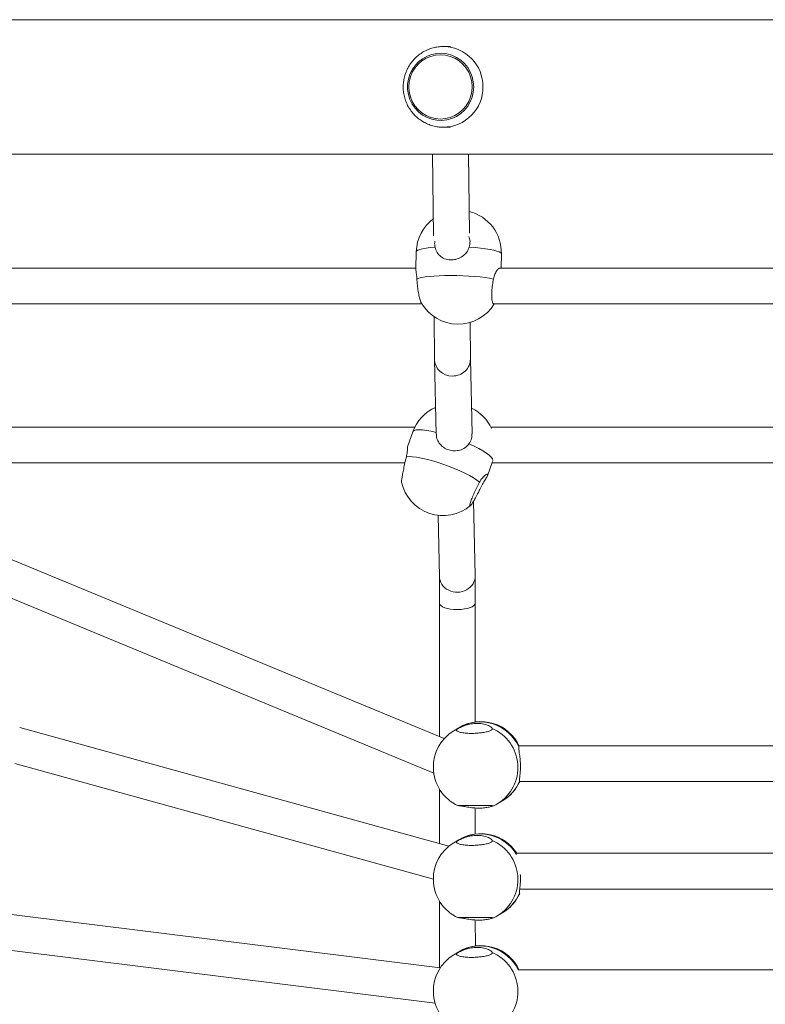
# Model space of a CAD drawing. Units: millimetres. Extents: x 159.5 to 186.3, y 90.9 to 103.4.
# Drawn here: x 163.1 to 163.2, y 93.3 to 93.5 of the extents above; entities that cross this region are included whole.
import ezdxf

# ---------------------------------------------------------------- set-up
doc = ezdxf.new("R2010")
doc.units = ezdxf.units.MM

# ---------------------------------------------------------------- blocks, each defined once
blk = doc.blocks.new('ELBRC103')
at = {"color": 7, "linetype": 'Continuous', "lineweight": 15}
for p, q in [((163.4826975894294, 93.48910350729682), (163.0215346582988, 93.48910350729682)), ((163.1751776937062, 93.48310350729682), (163.1735747490861, 93.48310350729682)), ((163.1735747490861, 93.48310350729682), (163.1737522479173, 93.48310170549999)), ((163.1735747490861, 93.46510350729682), (163.1732334442952, 93.46511017101967)), ((163.1735747490861, 93.46510350729682), (163.1751776937062, 93.46510350729682)), ((163.0215346582988, 93.45910350729682), (163.9644225894295, 93.45910350729682)), ((163.1711779731271, 93.45910350729682), (163.1714267400993, 93.4408552832511)), ((163.1794191138272, 93.44146923311757), (163.1791787164612, 93.45910350729682)), ((163.167556478604, 93.43731714756586), (163.1674605948545, 93.43349404164664)), ((163.1864706347137, 93.43365613078291), (163.1865505058292, 93.43684077610625)), ((163.1674646600608, 93.43365613078291), (163.0486181126813, 93.43365613078291)), ((163.3255310396125, 93.43365613078291), (163.186206287009, 93.43365613078291)), ((163.0486181126813, 93.4256561307829), (163.1688080421305, 93.4256561307829)), ((163.1848276097619, 93.4256561307829), (163.3268744216823, 93.4256561307829)), ((163.1715702261766, 93.42277646194333), (163.1716362331557, 93.41327399512825)), ((163.1796359867378, 93.41333725468694), (163.1795790515582, 93.42153373122142)), ((163.1716370172056, 93.41322034868753), (163.1720085190748, 93.3965503708717)), ((163.1800081449489, 93.39665629026541), (163.1796358003949, 93.41336408091338)), ((163.1672425034033, 93.3981708142127), (163.0490209505201, 93.3981708142127)), ((163.3253088829548, 93.3981708142127), (163.1841856254148, 93.3981708142127)), ((163.1667846645628, 93.39711447872969), (163.1655737131034, 93.39378000371994)), ((163.0490209505201, 93.39017081421271), (163.1650246206456, 93.39017081421271)), ((163.1834325127957, 93.3872943831985), (163.1845945955517, 93.3904942933839)), ((163.1844771205149, 93.39017081421271), (163.3230910001972, 93.39017081421271)), ((163.1807136180144, 93.36500040552815), (163.180343614563, 93.38160314655889)), ((163.1724119031527, 93.37844977922384), (163.1727153010537, 93.36483575276145)), ((163.1738131660426, 93.32862193562414), (163.0772885929912, 93.36856233422652)), ((163.1727146333, 93.36486571610878), (163.1727380813214, 93.35885214353142)), ((163.1807380735042, 93.35886974503524), (163.1807144026288, 93.36494047162165)), ((163.0756585407862, 93.36057899954966), (163.1714566639176, 93.32093919486296)), ((163.1727380774927, 93.35885410150865), (163.1727384264567, 93.3290666465003)), ((163.1807383881442, 93.33233703857243), (163.1807380773329, 93.358867787058)), ((163.1748197339173, 93.30458444066636), (163.0789958379627, 93.33108781301704)), ((163.1770434712667, 93.33104661844106), (163.1759523742967, 93.33038742158817)), ((163.3308425988096, 93.32701681073526), (163.1905129503638, 93.32701681073526)), ((163.0778806130046, 93.32309590976692), (163.1713652391758, 93.29723954239846)), ((163.1905726018638, 93.31906238074667), (163.1906053230144, 93.3190736096841)), ((163.1906063881789, 93.31901681073526), (163.3301330624688, 93.31901681073526)), ((163.1727385638874, 93.31733561483509), (163.1727387065261, 93.3051600198919)), ((163.185777488836, 93.31412497637568), (163.1868685858061, 93.31478417322857)), ((163.1807386810217, 93.30733711238945), (163.1807386129397, 93.31314856820686)), ((163.1770437641443, 93.30604669225808), (163.1759526671742, 93.30538749540518)), ((163.3315097796498, 93.30301681073526), (163.1899593624058, 93.30301681073526)), ((163.1906502766627, 93.29501681073526), (163.3298317271758, 93.29501681073526)), ((163.1727388567649, 93.29233568865209), (163.1727390306618, 93.27749190404975)), ((163.1905728947413, 93.29406245456367), (163.1906056158919, 93.29407368350111)), ((163.1729233385043, 93.27746900386889), (163.07655947285, 93.28944217833781)), ((163.1807389738993, 93.28233718620646), (163.1807389058173, 93.28814864202386)), ((163.1857777817135, 93.2891250501927), (163.1868688786836, 93.28978424704559)), ((163.0760453154816, 93.28144454682808), (163.1717585039512, 93.26955221875738)), ((163.1770440570218, 93.28104676607508), (163.1759529600517, 93.2803875692222)), ((163.3308462271324, 93.27702220871528), (163.1903311468125, 93.27702220871528))]:
    blk.add_line(p, q, dxfattribs=at)
at = {"color": 8, "linetype": 'Continuous', "lineweight": 15}
for p, q in [((163.1768990388764, 93.33088615003058), (163.1759523742967, 93.33038742158817)), ((163.1768993317539, 93.30588622384758), (163.1759526671742, 93.30538749540518)), ((163.1768996246315, 93.2808862976646), (163.1759529600517, 93.2803875692222))]:
    blk.add_line(p, q, dxfattribs=at)
at = {"color": 7, "linetype": 'Continuous', "lineweight": 15, "flags": 128}
for points in [[(163.1803766565581, 93.47410350729682), (163.1802900199892, 93.47295863766519), (163.1800321409702, 93.47184060280736), (163.1796090639666, 93.47077560851282), (163.179030705545, 93.46978861734519), (163.1783106219365, 93.46890276354088), (163.1774656912906, 93.46813881076227), (163.1765157180655, 93.467514665415), (163.1754829688284, 93.46704495693697), (163.1743916503461, 93.46674069489684), (163.173267342199, 93.46660901093894), (163.1721363972169, 93.46665299162362), (163.1710253237919, 93.46687160608093), (163.1699601645432, 93.46725973017325), (163.1689658859009, 93.46780826660083), (163.1680657929136, 93.46850435813474), (163.1672809829981, 93.46933168897937), (163.1666298514335, 93.47027086720097), (163.166127660192, 93.47129987925801), (163.1657861802106, 93.47239460598004), (163.1656134154906, 93.47352938790056), (163.1656134154906, 93.4746776266931), (163.1657861802106, 93.47581240861359), (163.166127660192, 93.47690713533562), (163.1666298514335, 93.47793614739268), (163.1672809829981, 93.47887532561427), (163.1680657929136, 93.47970265645891), (163.1689658859009, 93.48039874799281), (163.1699601645432, 93.4809472844204), (163.1710253237919, 93.48133540851272), (163.1721363972169, 93.48155402297002), (163.173267342199, 93.48159800365471), (163.1743916503461, 93.4814663196968), (163.1754829688284, 93.48116205765666), (163.1765157180655, 93.48069234917865), (163.1774656912906, 93.48006820383137), (163.1783106219365, 93.47930425105277), (163.179030705545, 93.47841839724846), (163.1796090639666, 93.47743140608083), (163.1800321409702, 93.47636641178629), (163.1802900199892, 93.47524837692846), (163.1803766565581, 93.47410350729682)], [(163.1800303576429, 93.47410350729682), (163.1799433536726, 93.47522507849217), (163.1796844840881, 93.47631903288242), (163.179260123118, 93.47735843367983), (163.1786807199374, 93.4783176873872), (163.1779605413757, 93.4791731739947), (163.1771173206193, 93.47990382858283), (163.1761718205616, 93.48049166001074), (163.175147322552, 93.48092219391778), (163.1740690531315, 93.48118482913027), (163.172963562872, 93.48127309869767), (163.1718580726125, 93.48118482913027), (163.170779803192, 93.48092219391778), (163.1697553051824, 93.48049166001074), (163.1688098051247, 93.47990382858283), (163.1679665843683, 93.4791731739947), (163.1672464058066, 93.4783176873872), (163.166667002626, 93.47735843367983), (163.1662426416558, 93.47631903288242), (163.1659837720714, 93.47522507849217), (163.1658967681011, 93.47410350729682), (163.1659837720714, 93.47298193610148), (163.1662426416558, 93.47188798171123), (163.166667002626, 93.47084858091382), (163.1672464058066, 93.46988932720643), (163.1679665843683, 93.46903384059894), (163.1688098051247, 93.46830318601081), (163.1697553051824, 93.4677153545829), (163.170779803192, 93.46728482067587), (163.1718580726125, 93.46702218546336), (163.172963562872, 93.46693391589596), (163.1740690531315, 93.46702218546336), (163.175147322552, 93.46728482067587), (163.1761718205616, 93.4677153545829), (163.1771173206193, 93.46830318601081), (163.1779605413757, 93.46903384059894), (163.1786807199374, 93.46988932720643), (163.179260123118, 93.47084858091382), (163.1796844840881, 93.47188798171123), (163.1799433536726, 93.47298193610148), (163.1800303576429, 93.47410350729682)], [(163.1676840302694, 93.43119999659991), (163.1681124519795, 93.43137221500862), (163.1687222630588, 93.43152942647416), (163.169500864753, 93.43166838299285), (163.1704321710779, 93.43178621370998), (163.1714969411572, 93.43188048423183), (163.1726731767409, 93.43194924692054), (163.1739365766912, 93.4319910811325), (163.1752610390463, 93.43200512256894), (163.1766192002892, 93.4319910811325), (163.1779830006809, 93.43194924692054), (163.1793242639772, 93.43188048423183), (163.1806152795519, 93.43178621370998), (163.181829374902, 93.43166838299287), (163.1829414667032, 93.43152942647416), (163.1839285790344, 93.43137221500862), (163.1847703180619, 93.43119999659993)], [(163.1653463107784, 93.39153044280019), (163.1659483180645, 93.39157463137478), (163.1667071514886, 93.39154254369444), (163.1676071334808, 93.39143484269368), (163.1686296703285, 93.39125375348529), (163.1697536363241, 93.39100301738935), (163.1709558102246, 93.39068781463719), (163.172211355004, 93.39031465734733), (163.1734943309891, 93.38989125498449), (163.1747782317752, 93.3894263550813), (163.1760365318514, 93.38892956251352), (163.1772432346198, 93.38841114106232), (163.1783734094875, 93.38788180136366), (163.1794037069355, 93.38735247962552), (163.1803128409217, 93.38683411168479), (163.1810820286522, 93.3863374070719), (163.1816953786364, 93.3858726277509)]]:
    blk.add_lwpolyline(points, dxfattribs=at)
at = {"color": 8, "linetype": 'Continuous', "lineweight": 15, "flags": 128}
for points in [[(163.167556478604, 93.43731714756586), (163.1676192759288, 93.43746468106562), (163.1678731212298, 93.4376475586411), (163.1683166338591, 93.4378186889531), (163.1689406508039, 93.43797453643326), (163.1697322798156, 93.438111881258), (163.1706751657643, 93.4382278858703), (163.1717498285375, 93.43832015360397)], [(163.1793783451182, 93.43832015360397), (163.180674446775, 93.4382278858703), (163.1818957391701, 93.438111881258), (163.1830169902875, 93.43797453643326), (163.1840150349737, 93.43781868895309), (163.1848692535317, 93.4376475586411), (163.1855619977256, 93.43746468106562), (163.1860789553952, 93.43727383449456), (163.1864094461464, 93.43707896183606), (163.1865466420093, 93.43688408917755), (163.1865505058292, 93.43684077610625)], [(163.1667846645628, 93.39711447872969), (163.1668478506894, 93.39722567998959), (163.1671170875286, 93.3974123424561), (163.1675639387189, 93.39752585426493), (163.1681791722727, 93.39756387025143), (163.1689500774068, 93.39752560500176), (163.1698607271488, 93.39741184907956), (163.1708923073893, 93.3972249526929), (163.1720235055834, 93.3969687771387)], [(163.1793228755078, 93.39444273190065), (163.1804601506658, 93.3939138717096), (163.1814993712351, 93.39338413959563), (163.1824190668212, 93.39286447987405), (163.1832002364267, 93.39236562876357), (163.1838267410139, 93.39189789257512), (163.1842856369393, 93.3914709347823), (163.1845674433699, 93.39109357637332), (163.1846663381581, 93.39077361360839), (163.1846652526081, 93.39073142751839)]]:
    blk.add_lwpolyline(points, dxfattribs=at)
at = {"color": 8, "linetype": 'Continuous', "lineweight": 15}
for centre, radius, start, end in [((163.1735121628845, 93.47417113072031), 0.008933801358806578, 359.5663017783158, 88.4600602994404), ((163.1735142923442, 93.47403498152235), 0.008931678837646933, 270.3878265967115, 0.4395899422126842), ((163.1818300146026, 93.32292115435004), 0.009430491174958608, 24.0767054914857, 120.501461621739), ((163.1807322533697, 93.32217737788986), 0.00950239817391501, 302.0692178354723, 66.41700368647781), ((163.1821089781526, 93.32264752728437), 0.009191637613724482, 301.1860899785268, 337.0427395003922), ((163.1818276895318, 93.2979396598577), 0.009413284041950791, 30.75419848518311, 120.5446742834561), ((163.1807325462472, 93.29717745170686), 0.009502398173913202, 302.0692178354723, 66.41700368647781), ((163.1821092710301, 93.29764760110137), 0.009191637613719803, 301.1860899785268, 337.0427395003231), ((163.1818299484406, 93.27292583310339), 0.009426256362073376, 25.75552259512383, 120.5120264316022), ((163.1807328391247, 93.27217752552387), 0.00950239817391834, 302.069217835663, 66.41700368632077)]:
    blk.add_arc(centre, radius, start, end, dxfattribs=at)
at = {"color": 7, "linetype": 'Continuous', "lineweight": 15}
for centre, radius, start, end in [((163.1770534922166, 93.43707896183606), 0.009500000000000206, 358.5633192368126, 75.99031562530453), ((163.1770534922166, 93.43707896183606), 0.009500000000002751, 126.7124298150816, 178.5633192368983), ((163.1768921491351, 93.43064584158999), 0.009500000000001002, 210.1233776013329, 328.316089063109), ((163.175714064409, 93.39387166846896), 0.009499999999998943, 113.8383746819839, 160.0409498555058), ((163.175714064409, 93.39387166846896), 0.009499999999999939, 24.69688595247805, 63.99101382069675), ((163.1735390936652, 93.38788267069722), 0.009500000000001625, 192.2739582583218, 310.1832487560188), ((163.1819560285364, 93.32291539583483), 0.009500000000000933, 25.10711914114381, 121.1386813527847), ((163.1808649315663, 93.32225619898193), 0.009499999999999204, 121.1386813527847, 180.9854200842653), ((163.1808649315663, 93.32225619898193), 0.009500000000001455, 180.9854200842623, 245.2553478259368), ((163.1819560285364, 93.32291539583483), 0.009500000000001105, 301.1386813525937, 336.1520569136261), ((163.1808649315663, 93.32225619898193), 0.009500000000001186, 294.5811596415022, 301.1386813525937), ((163.1808652244439, 93.29725627279893), 0.009500000000000085, 121.1386813527847, 180.9854200841766), ((163.1819563214139, 93.29791546965183), 0.009500000000000085, 32.478512259581, 121.1386813527847), ((163.1808652244439, 93.29725627279893), 0.009499999999998975, 180.9854200841795, 245.2553478259368), ((163.1819563214139, 93.29791546965183), 0.009499999999999956, 301.1386813525937, 336.1520569136261), ((163.1808652244439, 93.29725627279893), 0.009500000000001186, 294.5811596415379, 301.1386813525937), ((163.1819566142915, 93.27291554346884), 0.009500000000003507, 25.10711914107107, 121.1386813527847), ((163.1808655173214, 93.27225634661595), 0.009500000000002047, 121.1386813527847, 180.9854200841766), ((163.1808655173214, 93.27225634661595), 0.009500000000002047, 180.9854200841766, 245.2553478259368)]:
    blk.add_arc(centre, radius, start, end, dxfattribs=at)
for centre, major_axis, ratio, start_param, end_param in [((163.1756361099468, 93.4133056249076), (0.003999587605787267, 5.845450271948491e-05), 0.9352136468483702, 3.134421507164266, 4.696762665556912), ((163.1756361099468, 93.4133056249076), (0.003999587605787267, 5.845450271948491e-05), 0.9352136468483702, 4.696762665556912, 6.276014160754074), ((163.1767144595341, 93.3649180791448), (0.003999688508449143, 5.236123305110146e-05), 0.9028557124191331, 3.149891219632669, 6.291483873222823), ((163.1767380774128, 93.35886094428332), (0.003999998957198163, 7.82176515059519e-06), 0.3548471672851084, 3.142282379365609, 6.283875032954359)]:
    blk.add_ellipse(centre, major_axis=major_axis, ratio=ratio, start_param=start_param, end_param=end_param, dxfattribs=at)
for points, knots in [([(163.1737551138606, 93.48309508369873), (163.1737189798222, 93.48309797731199), (163.1732892129732, 93.48313239303478), (163.1724606157384, 93.48304965476207), (163.171295568167, 93.48283614324517), (163.1701700859455, 93.48245312088808), (163.1691048559134, 93.48192850095705), (163.1681179955092, 93.48126585983027), (163.1672266648177, 93.48047824028731), (163.1664463059747, 93.4795788700512), (163.1657905365557, 93.47858339496239), (163.1652708892764, 93.47750899461384), (163.1648966168015, 93.47637429954639), (163.1646745080554, 93.47519905656421), (163.1646087377779, 93.4740038238406), (163.164700751327, 93.47280963553297), (163.1649491865068, 93.47163762695072), (163.1653498546032, 93.47050862809483), (163.1658957953928, 93.4694427568853), (163.166577390876, 93.46845900525456), (163.1673825371331, 93.46757496895367), (163.1682968626048, 93.46680614112351), (163.1693040600339, 93.46616694693519), (163.1703860400773, 93.46566549654574), (163.1715239452147, 93.46532200827491), (163.1724801393905, 93.46514032079675), (163.1730522953575, 93.46513229280961), (163.173228927153, 93.46512981446828)], [0, 0, 0, 0, 0.003889703317879064, 0.04626290375414322, 0.08861812886441141, 0.1309632228026577, 0.1733082240289115, 0.2156630867103567, 0.2580369613524748, 0.3004375630341701, 0.3428706678156304, 0.3853397640439737, 0.4278458688825532, 0.4703875064092538, 0.5129608343131238, 0.5555599023514738, 0.5981755249676105, 0.6407977690400758, 0.6834172386668657, 0.726024622416712, 0.7686113368175105, 0.8111701546936443, 0.8536957638073022, 0.8961852006998526, 0.9386381115672682, 0.9810568076661826, 0.9999999999999999, 0.9999999999999999, 0.9999999999999999, 0.9999999999999999]), ([(163.1717355199725, 93.43962635133576), (163.1717121923042, 93.43954017120701), (163.1715955335991, 93.43910919533464), (163.1716812513468, 93.43867084731932), (163.1717498285375, 93.43832015360397)], [0, 0, 0, 0, 0.1999650891598559, 1, 1, 1, 1]), ([(163.1793783451182, 93.43832015360397), (163.1794757343991, 93.4387605630907), (163.179655755693, 93.43957464740188), (163.1794203236467, 93.44035289080753), (163.1793122574092, 93.44071011421057)], [0, 0, 0, 0, 0.5409875619377834, 1, 1, 1, 1]), ([(163.1717498285375, 93.43832015360397), (163.1718804632374, 93.43791105360262), (163.1721414576135, 93.43709371487319), (163.1730020825722, 93.43616829743421), (163.1741360823262, 93.4355741037678), (163.1754474584588, 93.43540385693423), (163.176734920516, 93.43563490191192), (163.1778924839288, 93.43621785001937), (163.1788633645744, 93.43710973965705), (163.1792073688921, 93.43791828986157), (163.1793783451182, 93.43832015360397)], [0, 0, 0, 0, 0.1272949473933011, 0.2543219022900153, 0.3863170875603696, 0.5125233656801826, 0.6302466297612515, 0.7485424615218834, 0.87502115898359, 1, 1, 1, 1]), ([(163.1676840302694, 93.43119999659991), (163.1676553450629, 93.43159314215983), (163.1675980350405, 93.43237860559512), (163.1674689298042, 93.43315123929816), (163.1674758473823, 93.43335387733003), (163.1674785576441, 93.43343326958247)], [0, 0, 0, 0, 0.3786850605003979, 0.756572879971525, 1, 1, 1, 1]), ([(163.1861892664456, 93.43361154956278), (163.1861260634408, 93.43361296685576), (163.1859652287479, 93.43361657348618), (163.1855568181111, 93.43316936987347), (163.1850780780528, 93.43237644822221), (163.1848724959838, 93.43159058467343), (163.1847703180619, 93.43119999659993)], [0, 0, 0, 0, 0.1715761183804196, 0.4366151958150327, 0.7199877947602872, 1, 1, 1, 1]), ([(163.1686806656853, 93.42588195687613), (163.1686746731434, 93.42588786783125), (163.1685910585714, 93.42597034401437), (163.1683993928523, 93.42653325318754), (163.1681404437083, 93.42752159157756), (163.1679128480428, 93.42879518662292), (163.1677527651918, 93.43007985413917), (163.1677052296583, 93.43085451958801), (163.1676840302694, 93.43119999659991)], [0, 0, 0, 0, 0.01567669299655298, 0.2187385581176153, 0.4224117394294811, 0.6274223452259854, 0.8338418022084856, 1, 1, 1, 1]), ([(163.1847703180619, 93.43119999659993), (163.1846958763101, 93.43076502381801), (163.1845469878556, 93.42989504932521), (163.184421774477, 93.42851690025905), (163.184389436967, 93.42727766545728), (163.1844623574768, 93.42632156677426), (163.1846133525744, 93.42573794462268), (163.1847649198263, 93.42570530401447), (163.184832469684, 93.42569075688499)], [0, 0, 0, 0, 0.1730991146419572, 0.3462097416771239, 0.5192509412970696, 0.6914885026414082, 0.8625038887622144, 1, 1, 1, 1]), ([(163.1720578599086, 93.39655739909873), (163.1720645549175, 93.39627200551973), (163.1720811909818, 93.39556284649568), (163.1726117414531, 93.39454501410964), (163.1735317476061, 93.39361461336978), (163.1747440769343, 93.39302255614818), (163.1760357845218, 93.39281096336887), (163.1772992301197, 93.39297040989779), (163.1784728928477, 93.39348039712985), (163.1790406768322, 93.3941232317384), (163.1793228755078, 93.39444273190065)], [0, 0, 0, 0, 0.08927583383048708, 0.2218366769627906, 0.3595821898192573, 0.4912866036561041, 0.6141384436892796, 0.73758779512793, 0.8695764961672554, 1, 1, 1, 1]), ([(163.1793228755078, 93.39444273190065), (163.1795491437357, 93.39482289539816), (163.1799595878702, 93.39551250117776), (163.179969061462, 93.39630410589669), (163.1799733124847, 93.39665931749437)], [0, 0, 0, 0, 0.5512765535757094, 1, 1, 1, 1]), ([(163.1653463107784, 93.39153044280019), (163.1654244175556, 93.39191146246128), (163.1655804666728, 93.39267269962743), (163.1656100431687, 93.39345497520782), (163.1655950035185, 93.39385747910893), (163.1655939940646, 93.39378983800157), (163.1655937401502, 93.39377282380437)], [0, 0, 0, 0, 0.2955695902298576, 0.5905169214140915, 0.8970001214274641, 1, 1, 1, 1]), ([(163.1642640245757, 93.38586568288451), (163.1642597334074, 93.38594107514051), (163.1642507056868, 93.38609968468133), (163.1643569471744, 93.38685274473269), (163.1645448594461, 93.38791535808848), (163.1648029481651, 93.38919315459869), (163.1650835641148, 93.39045997062313), (163.1652652738251, 93.39120028521576), (163.1653463107784, 93.39153044280019)], [0, 0, 0, 0, 0.1574673563113601, 0.331278388556065, 0.5056126775830925, 0.6810917366046094, 0.8577767033861912, 0.9999999999999999, 0.9999999999999999, 0.9999999999999999, 0.9999999999999999]), ([(163.1817318765519, 93.38423489859426), (163.1819369164938, 93.38463543083428), (163.1823465647095, 93.38543565207868), (163.1829749890211, 93.38643676617382), (163.1834159961729, 93.38719806310584), (163.1835470978324, 93.38762648268721), (163.1833563019009, 93.3877032570628), (163.1829172521923, 93.38744302376318), (163.1823052344496, 93.38686432972713), (163.1818978539466, 93.3862018779785), (163.1816953786364, 93.3858726277509)], [0, 0, 0, 0, 0.1272949473934451, 0.2543219022898606, 0.3863170875602645, 0.5125233656797371, 0.6302466297611314, 0.7485424615216381, 0.875021158983277, 1, 1, 1, 1]), ([(163.1816953786364, 93.3858726277509), (163.1814955486958, 93.38549017565323), (163.1810958755244, 93.38472524602196), (163.1804998737327, 93.3834640049044), (163.1799930619978, 93.38229785128519), (163.1796307478905, 93.38134368990329), (163.1794563017747, 93.38071415071053), (163.1794874907794, 93.3804743456546), (163.1797182978756, 93.38064625869818), (163.1801221770392, 93.3812099479511), (163.1806533585055, 93.38210636533017), (163.1812178601277, 93.38316643997678), (163.1815733423792, 93.38390536203669), (163.1817318765519, 93.38423489859426)], [0, 0, 0, 0, 0.09333714268225195, 0.1866804929865899, 0.2799864071863326, 0.3728589898779944, 0.4650725608615024, 0.5567156341359587, 0.6481633825242249, 0.7398864336588493, 0.832211786252759, 0.9251716069129176, 1, 1, 1, 1]), ([(163.184533944948, 93.33088615003058), (163.1844508598962, 93.33099680808553), (163.1842848647106, 93.33121789122838), (163.1835028854436, 93.33163883687521), (163.1824120467177, 93.33195020621353), (163.1811106017059, 93.33204907168505), (163.1798067871508, 93.33191673422445), (163.1786042179298, 93.33161581858572), (163.1775556501243, 93.33121242071118), (163.1771170372348, 93.33099447359795), (163.1768990388764, 93.33088615003058)], [0, 0, 0, 0, 0.1272949473932025, 0.2543219022899073, 0.3863170875603252, 0.5125233656800828, 0.6302466297612276, 0.7485424615216957, 0.8750211589832805, 1, 1, 1, 1]), ([(163.1768990388764, 93.33088615003058), (163.1767556918039, 93.33078874338557), (163.1764689881252, 93.33059392361727), (163.1766166328023, 93.33030006748604), (163.1771835625026, 93.33004789176906), (163.1781414776488, 93.32986549767209), (163.1793659992578, 93.32977561808573), (163.1807183801726, 93.32978795466893), (163.1820467922138, 93.32989978440229), (163.183212968465, 93.33009764649586), (163.184071138302, 93.33035814526059), (163.1845137059479, 93.33061093507399), (163.1845165752489, 93.3307614480425), (163.184517607216, 93.33081558124088)], [0, 0, 0, 0, 0.095496906696981, 0.1910001646565143, 0.2864651202630731, 0.3814867173374557, 0.4758340535784058, 0.5695976911447066, 0.6631614841268657, 0.7570069501914353, 0.8514686546007061, 0.9465795082762559, 1, 1, 1, 1]), ([(163.19044005413, 93.32676841092297), (163.1904387856795, 93.32657110936144), (163.190436251449, 93.32617692161493), (163.1906062122951, 93.32512734264941), (163.1907646967953, 93.32385830780444), (163.1908364673171, 93.32249638499816), (163.1907941116944, 93.3212460068452), (163.1906824275174, 93.32019699011752), (163.1905520999292, 93.31938948828979), (163.1905657951146, 93.31917098215676), (163.1905726018638, 93.31906238074667)], [0, 0, 0, 0, 0.1272949473934442, 0.254321902289855, 0.386317087560262, 0.5125233656797352, 0.6302466297611379, 0.7485424615216354, 0.8750211589832709, 1, 1, 1, 1]), ([(163.1905129882252, 93.32697490850819), (163.1905070843247, 93.32698817493825), (163.1904816307744, 93.32704537064308), (163.1904581152643, 93.32688872382383), (163.19044005413, 93.32676841092297)], [0, 0, 0, 0, 0.2319480124853467, 1, 1, 1, 1]), ([(163.1848022270133, 93.3136309024963), (163.1847933678883, 93.31363564661804), (163.1847728296941, 93.31364664496091), (163.1842071226866, 93.31366721979904), (163.183262816107, 93.31368846950735), (163.1820296059435, 93.31370526410224), (163.1806706662826, 93.31371395521133), (163.1793380274692, 93.31371275082128), (163.1781717137945, 93.313702006456), (163.1773231588848, 93.31368416776779), (163.1768666692818, 93.31366564455388), (163.1768906011549, 93.31365478233943), (163.1768991581201, 93.31365089849834)], [0, 0, 0, 0, 0.08223004647660677, 0.1906347047938812, 0.2989958865474999, 0.4068538170901335, 0.5139464018549061, 0.6203764369145542, 0.7265796306673225, 0.8331025483218926, 0.9403249510896091, 1, 1, 1, 1]), ([(163.1771959181847, 93.31362624793329), (163.1774210811531, 93.31360142720196), (163.1778709330572, 93.3135518379941), (163.178982484265, 93.31333001299579), (163.1802870025076, 93.3131477147653), (163.1816498334879, 93.31308602602611), (163.1828710141349, 93.31316812856343), (163.1838606012689, 93.31334154415153), (163.1845497668176, 93.31354087821312), (163.1846959839747, 93.31358549306935), (163.1847594621502, 93.31360486199794)], [0, 0, 0, 0, 0.1309542164224969, 0.2616327365340574, 0.3974223056613956, 0.5272565575089235, 0.6483639393659886, 0.7700603481511595, 0.9001748504107139, 1, 1, 1, 1]), ([(163.1768993317539, 93.30588622384758), (163.1767559846814, 93.30578881720257), (163.1764692810027, 93.30559399743427), (163.1766169256798, 93.30530014130304), (163.1771838553802, 93.30504796558606), (163.1781417705263, 93.3048655714891), (163.1793662921353, 93.30477569190275), (163.1807186730501, 93.30478802848594), (163.1820470850913, 93.3048998582193), (163.1832132613426, 93.30509772031287), (163.1840714311795, 93.3053582190776), (163.1845139988254, 93.305611008891), (163.1845168681264, 93.3057615218595), (163.1845179000936, 93.3058156550579)], [0, 0, 0, 0, 0.095496906696981, 0.1910001646565143, 0.2864651202630731, 0.3814867173374557, 0.4758340535784058, 0.5695976911447066, 0.6631614841268657, 0.7570069501914353, 0.8514686546007061, 0.9465795082762559, 1, 1, 1, 1]), ([(163.1845342378255, 93.30588622384758), (163.1844511527737, 93.30599688190254), (163.1842851575881, 93.30621796504539), (163.1835031783212, 93.30663891069223), (163.1824123395952, 93.30695028003055), (163.1811108945834, 93.30704914550206), (163.1798070800284, 93.30691680804145), (163.1786045108073, 93.30661589240273), (163.1775559430018, 93.30621249452818), (163.1771173301123, 93.30599454741497), (163.1768993317539, 93.30588622384758)], [0, 0, 0, 0, 0.1272949473932025, 0.2543219022899073, 0.3863170875603252, 0.5125233656800828, 0.6302466297612276, 0.7485424615216957, 0.8750211589832805, 1, 1, 1, 1]), ([(163.190779034273, 93.2982764113624), (163.1907957589866, 93.29800905492593), (163.1908386350563, 93.29732365046775), (163.1907919231767, 93.29624514323088), (163.1906834351246, 93.29519733394797), (163.1905522117065, 93.29438949369002), (163.1905660278659, 93.29417103325905), (163.1905728947413, 93.29406245456367)], [0, 0, 0, 0, 0.1337826623963772, 0.342969985864286, 0.5531747284568572, 0.7779199426178585, 1, 1, 1, 1]), ([(163.1848025198908, 93.28863097631331), (163.1847936607658, 93.28863572043505), (163.1847731225717, 93.28864671877793), (163.1842074155641, 93.28866729361604), (163.1832631089845, 93.28868854332435), (163.182029898821, 93.28870533791924), (163.1806709591602, 93.28871402902834), (163.1793383203467, 93.2887128246383), (163.178172006672, 93.288702080273), (163.1773234517623, 93.2886842415848), (163.1768669621594, 93.2886657183709), (163.1768908940324, 93.28865485615643), (163.1768994509976, 93.28865097231535)], [0, 0, 0, 0, 0.08223004647660677, 0.1906347047938812, 0.2989958865474999, 0.4068538170901335, 0.5139464018549061, 0.6203764369145542, 0.7265796306673225, 0.8331025483218926, 0.9403249510896091, 1, 1, 1, 1]), ([(163.1771962110622, 93.28862632175029), (163.1774213740306, 93.28860150101897), (163.1778712259347, 93.28855191181111), (163.1789827771425, 93.2883300868128), (163.1802872953851, 93.28814778858231), (163.1816501263654, 93.28808609984313), (163.1828713070124, 93.28816820238045), (163.1838608941464, 93.28834161796854), (163.1845500596951, 93.28854095203013), (163.1846962768522, 93.28858556688637), (163.1847597550278, 93.28860493581496)], [0, 0, 0, 0, 0.1309542164224969, 0.2616327365340574, 0.3974223056613956, 0.5272565575089235, 0.6483639393659886, 0.7700603481511595, 0.9001748504107139, 1, 1, 1, 1]), ([(163.1845345307031, 93.2808862976646), (163.1844514456513, 93.28099695571954), (163.1842854504656, 93.2812180388624), (163.1835034711987, 93.28163898450924), (163.1824126324727, 93.28195035384755), (163.1811111874609, 93.28204921931908), (163.1798073729059, 93.28191688185846), (163.1786048036848, 93.28161596621973), (163.1775562358794, 93.2812125683452), (163.1771176229898, 93.28099462123198), (163.1768996246315, 93.2808862976646)], [0, 0, 0, 0, 0.1272949473932025, 0.2543219022899073, 0.3863170875603252, 0.5125233656800828, 0.6302466297612276, 0.7485424615216957, 0.8750211589832805, 1, 1, 1, 1]), ([(163.1768996246315, 93.2808862976646), (163.1767562775589, 93.28078889101958), (163.1764695738802, 93.28059407125129), (163.1766172185573, 93.28030021512005), (163.1771841482577, 93.28004803940307), (163.1781420634038, 93.2798656453061), (163.1793665850128, 93.27977576571976), (163.1807189659276, 93.27978810230296), (163.1820473779688, 93.2798999320363), (163.1832135542201, 93.28009779412989), (163.184071724057, 93.28035829289462), (163.184514291703, 93.28061108270802), (163.1845171610039, 93.28076159567651), (163.1845181929711, 93.2808157288749)], [0, 0, 0, 0, 0.095496906696981, 0.1910001646565143, 0.2864651202630731, 0.3814867173374557, 0.4758340535784058, 0.5695976911447066, 0.6631614841268657, 0.7570069501914353, 0.8514686546007061, 0.9465795082762559, 1, 1, 1, 1])]:
    blk.add_open_spline(points, degree=3, knots=knots, dxfattribs=at)

msp = doc.modelspace()

# ---------------------------------------------------------------- block references
msp.add_blockref('ELBRC103', (0, 0))

doc.saveas('drawing.dxf')
